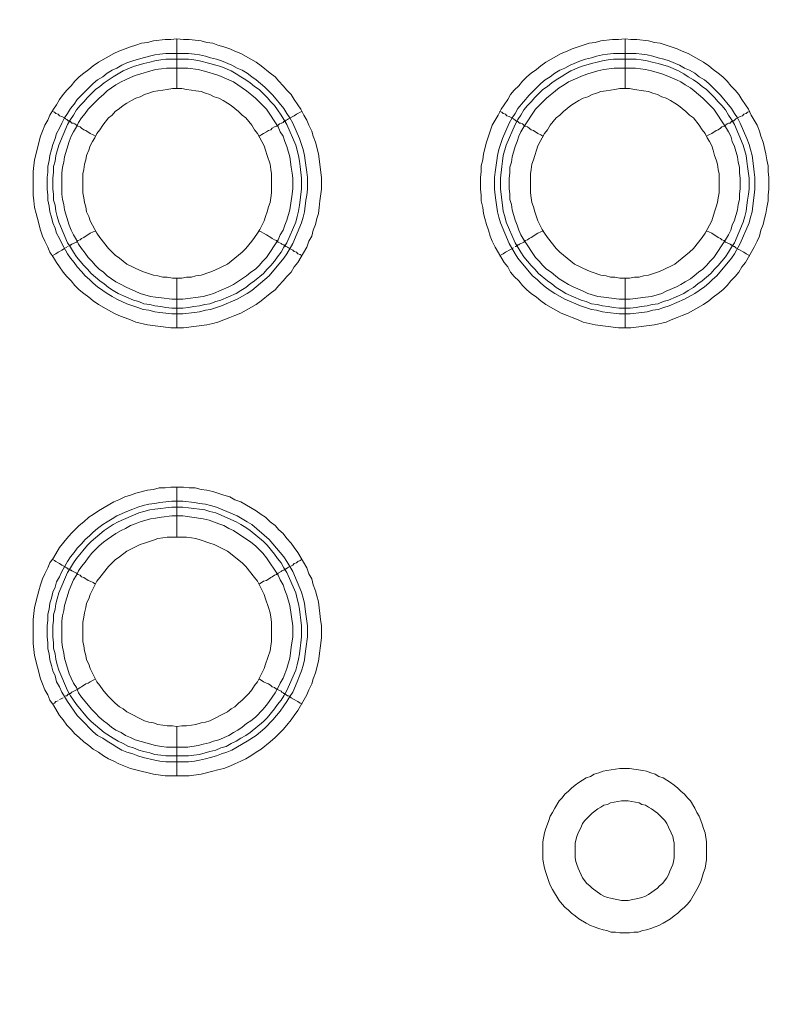
# Model space of a CAD drawing. Units: millimetres. Extents: x 902 to 5737, y 8259 to 13587.
# Drawn here: x 4914 to 4991, y 11685 to 11784 of the extents above; entities that cross this region are included whole.
import ezdxf

# ---------------------------------------------------------------- set-up
doc = ezdxf.new("R2010")
doc.units = ezdxf.units.MM
doc.header["$LTSCALE"] = 0.5
doc.layers.get('0').update_dxf_attribs({"lineweight": 0})

msp = doc.modelspace()

# ---------------------------------------------------------------- linework, layer by layer
at = {"color": 7}
for p, q in [((4929.662, 11777.197), (4929.662, 11782.208)), ((4974.696, 11777.197), (4974.696, 11782.208)), ((4928.557, 11780.734), (4930.842, 11780.734)), ((4973.517, 11780.734), (4975.802, 11780.734)), ((4929.662, 11758.181), (4929.662, 11753.169)), ((4974.696, 11758.181), (4974.696, 11753.169)), ((4929.662, 11732.163), (4929.662, 11737.175)), ((4929.662, 11713.147), (4929.662, 11708.209)), ((4928.557, 11710.199), (4930.842, 11710.199)), ((4975.138, 11708.946), (4974.18, 11708.946)), ((4974.991, 11695.679), (4974.327, 11695.679)), ((4975.138, 11692.436), (4974.18, 11692.436))]:
    msp.add_line(p, q, dxfattribs=at)
at = {"ltscale": 0.2, "extrusion": (9.00927e-32, -2.22045e-16, -1)}
msp.add_lwpolyline([(-4974.659, 12680.659, -1), (-4974.659, 11354.659)], format="xyb", dxfattribs=at)
at = {"ltscale": 0.2, "extrusion": (-9.00927e-32, -2.22045e-16, -1)}
msp.add_lwpolyline([(-4974.659, 12680.659, 1), (-4974.659, 11354.659)], format="xyb", dxfattribs=at)
at = {"color": 7, "flags": 128}
for points in [[(4930.326, 11753.169), (4929.073, 11753.169), (4926.714, 11753.464), (4925.535, 11753.758), (4925.019, 11753.979), (4923.84, 11754.422), (4923.324, 11754.643), (4921.776, 11755.527), (4921.26, 11755.896), (4920.818, 11756.264), (4920.302, 11756.633), (4919.86, 11757.001), (4919.417, 11757.444), (4919.049, 11757.886), (4918.607, 11758.328), (4918.238, 11758.77), (4917.869, 11759.286), (4917.575, 11759.728), (4917.28, 11760.244), (4916.911, 11760.76), (4916.69, 11761.276), (4916.395, 11761.866), (4916.174, 11762.382), (4915.953, 11762.971), (4915.658, 11764.151), (4915.511, 11764.667), (4915.364, 11765.256), (4915.29, 11765.92), (4915.216, 11766.509), (4915.216, 11768.868), (4915.364, 11770.047), (4915.953, 11772.406), (4916.174, 11772.922), (4916.395, 11773.511), (4916.69, 11774.027), (4916.911, 11774.543), (4917.28, 11775.133), (4917.575, 11775.575), (4917.869, 11776.091), (4918.238, 11776.607), (4918.607, 11777.049), (4919.049, 11777.491), (4919.417, 11777.934), (4919.86, 11778.376), (4920.302, 11778.744), (4920.818, 11779.113), (4921.26, 11779.481), (4921.776, 11779.85), (4923.324, 11780.734), (4923.84, 11780.955), (4925.019, 11781.398), (4925.535, 11781.545), (4926.124, 11781.766), (4926.714, 11781.84), (4927.304, 11781.987), (4928.483, 11782.135), (4929.073, 11782.135), (4929.662, 11782.208)], [(4929.662, 11782.208), (4930.326, 11782.135), (4930.915, 11782.135), (4932.095, 11781.987), (4932.684, 11781.84), (4933.274, 11781.766), (4933.79, 11781.545), (4934.379, 11781.398), (4934.969, 11781.177), (4935.485, 11780.955), (4936.075, 11780.734), (4937.622, 11779.85), (4938.138, 11779.481), (4939.023, 11778.744), (4939.539, 11778.376), (4939.907, 11777.934), (4940.349, 11777.491), (4940.718, 11777.049), (4941.16, 11776.607), (4941.455, 11776.091), (4941.824, 11775.575), (4942.118, 11775.133), (4942.413, 11774.543), (4942.708, 11774.027), (4942.929, 11773.511), (4943.224, 11772.922), (4943.371, 11772.406), (4943.593, 11771.816), (4943.887, 11770.637), (4944.182, 11768.278), (4944.182, 11767.099), (4944.035, 11765.92), (4943.961, 11765.256), (4943.887, 11764.667), (4943.74, 11764.151), (4943.593, 11763.561), (4943.371, 11762.971), (4943.224, 11762.382), (4942.929, 11761.866), (4942.708, 11761.276), (4941.824, 11759.728), (4941.455, 11759.286), (4941.16, 11758.77), (4940.718, 11758.328), (4940.349, 11757.886), (4939.907, 11757.444), (4939.539, 11757.001), (4939.023, 11756.633), (4938.138, 11755.896), (4937.622, 11755.527), (4936.075, 11754.643), (4935.485, 11754.422), (4934.969, 11754.201), (4933.79, 11753.758), (4933.274, 11753.611), (4932.684, 11753.464), (4930.326, 11753.169)], [(4975.286, 11753.169), (4974.033, 11753.169), (4971.674, 11753.464), (4970.495, 11753.758), (4969.979, 11753.979), (4969.389, 11754.201), (4968.873, 11754.422), (4968.284, 11754.643), (4966.736, 11755.527), (4966.22, 11755.896), (4965.778, 11756.264), (4965.262, 11756.633), (4964.82, 11757.001), (4964.377, 11757.444), (4964.009, 11757.886), (4963.567, 11758.328), (4963.198, 11758.77), (4962.903, 11759.286), (4962.535, 11759.728), (4961.65, 11761.276), (4961.355, 11761.866), (4961.134, 11762.382), (4960.987, 11762.971), (4960.766, 11763.561), (4960.618, 11764.151), (4960.471, 11764.667), (4960.397, 11765.256), (4960.25, 11765.92), (4960.25, 11766.509), (4960.176, 11767.099), (4960.176, 11768.278), (4960.25, 11768.868), (4960.25, 11769.458), (4960.397, 11770.047), (4960.471, 11770.637), (4960.766, 11771.816), (4960.987, 11772.406), (4961.134, 11772.922), (4961.355, 11773.511), (4961.945, 11774.543), (4962.24, 11775.133), (4962.535, 11775.575), (4962.903, 11776.091), (4963.198, 11776.607), (4963.567, 11777.049), (4964.009, 11777.491), (4964.377, 11777.934), (4964.82, 11778.376), (4965.262, 11778.744), (4965.778, 11779.113), (4966.22, 11779.481), (4966.736, 11779.85), (4968.284, 11780.734), (4968.873, 11780.955), (4969.389, 11781.177), (4969.979, 11781.398), (4970.495, 11781.545), (4971.084, 11781.766), (4971.674, 11781.84), (4972.264, 11781.987), (4973.443, 11782.135), (4974.033, 11782.135), (4974.696, 11782.208)], [(4974.696, 11782.208), (4975.286, 11782.135), (4975.875, 11782.135), (4977.055, 11781.987), (4977.644, 11781.84), (4978.234, 11781.766), (4978.823, 11781.545), (4979.339, 11781.398), (4979.929, 11781.177), (4980.445, 11780.955), (4981.035, 11780.734), (4982.582, 11779.85), (4983.098, 11779.481), (4983.541, 11779.113), (4984.056, 11778.744), (4984.499, 11778.376), (4984.941, 11777.934), (4985.309, 11777.491), (4985.752, 11777.049), (4986.12, 11776.607), (4986.415, 11776.091), (4986.784, 11775.575), (4987.078, 11775.133), (4987.373, 11774.543), (4987.963, 11773.511), (4988.184, 11772.922), (4988.331, 11772.406), (4988.552, 11771.816), (4988.847, 11770.637), (4988.921, 11770.047), (4989.068, 11769.458), (4989.068, 11768.868), (4989.142, 11768.278), (4989.142, 11767.099), (4989.068, 11766.509), (4989.068, 11765.92), (4988.921, 11765.256), (4988.847, 11764.667), (4988.7, 11764.151), (4988.552, 11763.561), (4988.331, 11762.971), (4988.184, 11762.382), (4987.963, 11761.866), (4987.668, 11761.276), (4986.784, 11759.728), (4986.415, 11759.286), (4986.12, 11758.77), (4985.752, 11758.328), (4985.309, 11757.886), (4984.941, 11757.444), (4984.499, 11757.001), (4984.056, 11756.633), (4983.541, 11756.264), (4983.098, 11755.896), (4982.582, 11755.527), (4981.035, 11754.643), (4980.445, 11754.422), (4979.929, 11754.201), (4979.339, 11753.979), (4978.823, 11753.758), (4977.644, 11753.464), (4975.286, 11753.169)], [(4930.842, 11780.734), (4931.431, 11780.661), (4931.947, 11780.587), (4932.537, 11780.44), (4933.053, 11780.292), (4933.642, 11780.145), (4934.158, 11779.997), (4935.19, 11779.555), (4935.706, 11779.26), (4936.222, 11779.039), (4936.738, 11778.744), (4937.18, 11778.376), (4937.622, 11778.081), (4938.507, 11777.344), (4938.949, 11776.902), (4939.318, 11776.533), (4940.423, 11775.207), (4940.718, 11774.691), (4941.013, 11774.248), (4941.308, 11773.732), (4941.971, 11772.185), (4942.192, 11771.595), (4942.34, 11771.079), (4942.487, 11770.489), (4942.561, 11769.973), (4942.708, 11768.794), (4942.782, 11768.278), (4942.782, 11767.099), (4942.708, 11766.509), (4942.634, 11765.993), (4942.487, 11764.814), (4942.34, 11764.298), (4942.192, 11763.709), (4941.308, 11761.645), (4940.718, 11760.613), (4940.423, 11760.171), (4938.949, 11758.402), (4937.18, 11756.928), (4936.738, 11756.633), (4935.706, 11756.043), (4934.158, 11755.38), (4933.642, 11755.232), (4933.053, 11755.011), (4932.537, 11754.938), (4931.947, 11754.79), (4931.431, 11754.717), (4930.252, 11754.569), (4929.146, 11754.569), (4927.967, 11754.717), (4927.451, 11754.79), (4926.861, 11754.938), (4926.272, 11755.011), (4925.756, 11755.232), (4925.24, 11755.38), (4924.65, 11755.601), (4923.618, 11756.043), (4923.176, 11756.338), (4922.66, 11756.633), (4922.218, 11756.928), (4921.702, 11757.296), (4921.26, 11757.665), (4920.891, 11758.033), (4920.449, 11758.402), (4920.081, 11758.844), (4919.638, 11759.286), (4919.344, 11759.728), (4918.975, 11760.171), (4918.68, 11760.613), (4918.091, 11761.645), (4917.869, 11762.161), (4917.575, 11762.677), (4917.427, 11763.193), (4917.206, 11763.709), (4917.059, 11764.298), (4916.911, 11764.814), (4916.838, 11765.404), (4916.69, 11765.993), (4916.69, 11766.509), (4916.617, 11767.099), (4916.617, 11768.278), (4916.69, 11768.794), (4916.69, 11769.384), (4916.838, 11769.973), (4916.911, 11770.489), (4917.059, 11771.079), (4917.206, 11771.595), (4917.427, 11772.185), (4917.575, 11772.701), (4917.869, 11773.216), (4918.091, 11773.732), (4918.385, 11774.248), (4918.68, 11774.691), (4918.975, 11775.207), (4919.344, 11775.649), (4919.638, 11776.091), (4920.891, 11777.344), (4921.26, 11777.712), (4921.702, 11778.081), (4922.218, 11778.376), (4922.66, 11778.744), (4923.176, 11779.039), (4923.618, 11779.26), (4924.134, 11779.555), (4924.65, 11779.776), (4925.24, 11779.997), (4926.272, 11780.292), (4927.451, 11780.587), (4927.967, 11780.661), (4928.557, 11780.734)], [(4975.802, 11780.734), (4976.391, 11780.661), (4976.907, 11780.587), (4977.497, 11780.44), (4978.013, 11780.292), (4978.602, 11780.145), (4979.118, 11779.997), (4980.15, 11779.555), (4980.666, 11779.26), (4981.182, 11779.039), (4981.698, 11778.744), (4982.14, 11778.376), (4982.656, 11778.081), (4983.098, 11777.712), (4983.909, 11776.902), (4984.278, 11776.533), (4985.383, 11775.207), (4985.678, 11774.691), (4985.973, 11774.248), (4986.268, 11773.732), (4986.931, 11772.185), (4987.152, 11771.595), (4987.3, 11771.079), (4987.447, 11770.489), (4987.521, 11769.973), (4987.668, 11768.794), (4987.742, 11768.278), (4987.742, 11767.099), (4987.668, 11766.509), (4987.594, 11765.993), (4987.447, 11764.814), (4987.3, 11764.298), (4987.152, 11763.709), (4986.268, 11761.645), (4985.678, 11760.613), (4985.383, 11760.171), (4983.909, 11758.402), (4983.467, 11758.033), (4983.098, 11757.665), (4982.656, 11757.296), (4982.14, 11756.928), (4981.698, 11756.633), (4980.666, 11756.043), (4979.118, 11755.38), (4978.602, 11755.232), (4978.013, 11755.011), (4977.497, 11754.938), (4976.907, 11754.79), (4976.391, 11754.717), (4975.212, 11754.569), (4974.106, 11754.569), (4972.927, 11754.717), (4972.411, 11754.79), (4971.821, 11754.938), (4971.306, 11755.011), (4970.716, 11755.232), (4970.2, 11755.38), (4968.652, 11756.043), (4967.62, 11756.633), (4967.178, 11756.928), (4966.662, 11757.296), (4966.22, 11757.665), (4965.851, 11758.033), (4965.409, 11758.402), (4963.935, 11760.171), (4963.64, 11760.613), (4963.051, 11761.645), (4962.166, 11763.709), (4962.019, 11764.298), (4961.871, 11764.814), (4961.724, 11765.993), (4961.65, 11766.509), (4961.577, 11767.099), (4961.577, 11768.278), (4961.65, 11768.794), (4961.798, 11769.973), (4961.871, 11770.489), (4962.019, 11771.079), (4962.166, 11771.595), (4962.387, 11772.185), (4963.051, 11773.732), (4963.345, 11774.248), (4963.64, 11774.691), (4963.935, 11775.207), (4965.041, 11776.533), (4965.851, 11777.344), (4966.22, 11777.712), (4966.662, 11778.081), (4967.178, 11778.376), (4967.62, 11778.744), (4968.136, 11779.039), (4968.652, 11779.26), (4969.168, 11779.555), (4970.2, 11779.997), (4970.716, 11780.145), (4971.306, 11780.292), (4971.821, 11780.44), (4972.411, 11780.587), (4972.927, 11780.661), (4973.517, 11780.734)], [(4930.842, 11780.145), (4928.557, 11780.145), (4928.041, 11780.071), (4927.451, 11779.997), (4926.935, 11779.85), (4926.346, 11779.703), (4925.314, 11779.408), (4924.282, 11778.965), (4923.25, 11778.376), (4922.365, 11777.786), (4921.923, 11777.418), (4921.481, 11777.123), (4920.67, 11776.312), (4920.302, 11775.87), (4919.933, 11775.501), (4919.565, 11775.059), (4919.27, 11774.543), (4918.975, 11774.101), (4918.68, 11773.585), (4917.796, 11771.521), (4917.501, 11770.489), (4917.427, 11769.9), (4917.28, 11769.384), (4917.28, 11768.794), (4917.206, 11768.205), (4917.206, 11767.099), (4917.28, 11766.583), (4917.28, 11765.993), (4917.427, 11765.477), (4917.501, 11764.888), (4917.648, 11764.372), (4917.796, 11763.782), (4918.68, 11761.719), (4918.975, 11761.276), (4919.27, 11760.76), (4919.565, 11760.318), (4920.302, 11759.434), (4920.67, 11759.065), (4921.039, 11758.623), (4921.923, 11757.886), (4922.365, 11757.591), (4922.808, 11757.223), (4923.25, 11756.928), (4923.766, 11756.633), (4925.314, 11755.97), (4925.83, 11755.822), (4926.346, 11755.601), (4926.935, 11755.527), (4927.451, 11755.38), (4928.041, 11755.306), (4928.557, 11755.232), (4929.146, 11755.159), (4930.252, 11755.159)], [(4930.842, 11780.145), (4931.357, 11780.071), (4931.947, 11779.997), (4932.979, 11779.703), (4933.569, 11779.555), (4934.085, 11779.408), (4935.116, 11778.965), (4935.632, 11778.671), (4936.075, 11778.376), (4936.591, 11778.081), (4937.033, 11777.786), (4937.475, 11777.418), (4937.917, 11777.123), (4938.359, 11776.681), (4938.728, 11776.312), (4939.097, 11775.87), (4939.465, 11775.501), (4939.76, 11775.059), (4940.128, 11774.543), (4940.423, 11774.101), (4940.718, 11773.585), (4941.602, 11771.521), (4941.897, 11770.489), (4941.971, 11769.9), (4942.045, 11769.384), (4942.192, 11768.205), (4942.192, 11767.099), (4942.118, 11766.583), (4942.045, 11765.993), (4941.971, 11765.477), (4941.897, 11764.888), (4941.75, 11764.372), (4941.602, 11763.782), (4940.718, 11761.719), (4940.423, 11761.276), (4940.128, 11760.76), (4939.76, 11760.318), (4939.465, 11759.876), (4939.097, 11759.434), (4938.728, 11759.065), (4938.359, 11758.623), (4937.475, 11757.886), (4937.033, 11757.591), (4936.591, 11757.223), (4936.075, 11756.928), (4935.632, 11756.633), (4934.085, 11755.97), (4933.569, 11755.822), (4932.979, 11755.601), (4932.463, 11755.527), (4931.947, 11755.38), (4931.357, 11755.306), (4930.842, 11755.232), (4930.252, 11755.159)], [(4975.802, 11780.145), (4973.517, 11780.145), (4973.001, 11780.071), (4972.411, 11779.997), (4971.895, 11779.85), (4971.306, 11779.703), (4970.274, 11779.408), (4969.242, 11778.965), (4968.726, 11778.671), (4968.284, 11778.376), (4967.768, 11778.081), (4967.325, 11777.786), (4966.883, 11777.418), (4966.441, 11777.123), (4965.63, 11776.312), (4965.262, 11775.87), (4964.893, 11775.501), (4964.525, 11775.059), (4964.23, 11774.543), (4963.935, 11774.101), (4963.64, 11773.585), (4962.756, 11771.521), (4962.461, 11770.489), (4962.387, 11769.9), (4962.314, 11769.384), (4962.166, 11768.205), (4962.166, 11767.099), (4962.24, 11766.583), (4962.314, 11765.993), (4962.387, 11765.477), (4962.461, 11764.888), (4962.608, 11764.372), (4962.756, 11763.782), (4963.64, 11761.719), (4963.935, 11761.276), (4964.23, 11760.76), (4964.525, 11760.318), (4965.262, 11759.434), (4965.63, 11759.065), (4965.999, 11758.623), (4966.883, 11757.886), (4967.325, 11757.591), (4967.768, 11757.223), (4968.284, 11756.928), (4968.726, 11756.633), (4970.274, 11755.97), (4970.79, 11755.822), (4971.306, 11755.601), (4971.895, 11755.527), (4972.411, 11755.38), (4973.001, 11755.306), (4973.517, 11755.232), (4974.106, 11755.159), (4975.212, 11755.159)], [(4975.802, 11780.145), (4976.317, 11780.071), (4976.907, 11779.997), (4977.423, 11779.85), (4978.013, 11779.703), (4979.045, 11779.408), (4980.076, 11778.965), (4980.592, 11778.671), (4981.035, 11778.376), (4981.551, 11778.081), (4981.993, 11777.786), (4982.435, 11777.418), (4982.877, 11777.123), (4983.319, 11776.681), (4983.688, 11776.312), (4984.056, 11775.87), (4984.425, 11775.501), (4984.794, 11775.059), (4985.088, 11774.543), (4985.383, 11774.101), (4985.678, 11773.585), (4986.562, 11771.521), (4986.857, 11770.489), (4986.931, 11769.9), (4987.005, 11769.384), (4987.152, 11768.205), (4987.152, 11767.099), (4987.078, 11766.583), (4987.005, 11765.993), (4986.931, 11765.477), (4986.857, 11764.888), (4986.71, 11764.372), (4986.562, 11763.782), (4985.678, 11761.719), (4985.383, 11761.276), (4985.088, 11760.76), (4984.794, 11760.318), (4984.056, 11759.434), (4983.688, 11759.065), (4983.319, 11758.623), (4982.435, 11757.886), (4981.993, 11757.591), (4981.551, 11757.223), (4981.035, 11756.928), (4980.592, 11756.633), (4979.045, 11755.97), (4978.529, 11755.822), (4978.013, 11755.601), (4977.423, 11755.527), (4976.907, 11755.38), (4976.317, 11755.306), (4975.802, 11755.232), (4975.212, 11755.159)], [(4930.768, 11779.26), (4928.63, 11779.26), (4928.114, 11779.187), (4927.525, 11779.113), (4925.461, 11778.523), (4925.019, 11778.302), (4924.503, 11778.081), (4924.061, 11777.86), (4923.545, 11777.565), (4922.66, 11776.975), (4922.292, 11776.607), (4921.85, 11776.238), (4920.744, 11775.133), (4920.449, 11774.691), (4920.081, 11774.248), (4919.786, 11773.806), (4919.565, 11773.364), (4919.27, 11772.848), (4919.049, 11772.406), (4918.828, 11771.89), (4918.385, 11770.342), (4918.312, 11769.826), (4918.164, 11769.31), (4918.091, 11768.72), (4918.091, 11766.583), (4918.164, 11766.067), (4918.312, 11765.551), (4918.385, 11765.035), (4918.828, 11763.487), (4919.049, 11762.971), (4919.27, 11762.529), (4919.565, 11762.013), (4919.786, 11761.571), (4920.081, 11761.129), (4920.449, 11760.687), (4920.744, 11760.244), (4921.113, 11759.876), (4921.481, 11759.434), (4921.85, 11759.065), (4922.292, 11758.77), (4922.66, 11758.402), (4923.545, 11757.812), (4924.061, 11757.517), (4924.503, 11757.296), (4925.019, 11757.075), (4925.461, 11756.854), (4925.977, 11756.633), (4927.009, 11756.338), (4927.525, 11756.264), (4928.114, 11756.191), (4929.146, 11756.043), (4930.252, 11756.043), (4932.316, 11756.338), (4932.905, 11756.485), (4933.348, 11756.633), (4934.895, 11757.296), (4935.338, 11757.517), (4936.664, 11758.402), (4937.106, 11758.77), (4937.549, 11759.065), (4937.917, 11759.434), (4938.286, 11759.876), (4938.654, 11760.244), (4939.834, 11762.013), (4940.055, 11762.529), (4940.349, 11762.971), (4940.497, 11763.487), (4940.718, 11764.003), (4941.013, 11765.035), (4941.234, 11766.583), (4941.308, 11767.173), (4941.308, 11768.205), (4941.234, 11768.72), (4941.16, 11769.31), (4941.013, 11770.342), (4940.718, 11771.374), (4940.497, 11771.89), (4940.349, 11772.406), (4940.055, 11772.848), (4939.834, 11773.364), (4938.654, 11775.133), (4937.917, 11775.87), (4937.549, 11776.238), (4936.664, 11776.975), (4935.338, 11777.86), (4934.895, 11778.081), (4933.863, 11778.523), (4933.348, 11778.671), (4932.905, 11778.818), (4932.316, 11778.965), (4931.8, 11779.113), (4930.768, 11779.26)], [(4975.728, 11779.26), (4973.59, 11779.26), (4972.559, 11779.113), (4971.969, 11778.965), (4970.937, 11778.671), (4970.495, 11778.523), (4969.463, 11778.081), (4969.021, 11777.86), (4968.578, 11777.565), (4968.063, 11777.27), (4967.694, 11776.975), (4966.81, 11776.238), (4965.704, 11775.133), (4964.525, 11773.364), (4964.23, 11772.848), (4964.009, 11772.406), (4963.861, 11771.89), (4963.64, 11771.374), (4963.345, 11770.342), (4963.272, 11769.826), (4963.124, 11769.31), (4963.124, 11768.72), (4963.051, 11768.205), (4963.051, 11767.173), (4963.124, 11766.583), (4963.124, 11766.067), (4963.272, 11765.551), (4963.345, 11765.035), (4963.64, 11764.003), (4963.861, 11763.487), (4964.009, 11762.971), (4964.23, 11762.529), (4964.525, 11762.013), (4965.704, 11760.244), (4966.073, 11759.876), (4966.441, 11759.434), (4966.81, 11759.065), (4967.252, 11758.77), (4967.694, 11758.402), (4968.063, 11758.107), (4968.578, 11757.812), (4969.021, 11757.517), (4969.463, 11757.296), (4970.495, 11756.854), (4970.937, 11756.633), (4971.969, 11756.338), (4972.559, 11756.264), (4974.106, 11756.043), (4975.212, 11756.043), (4976.76, 11756.264), (4977.349, 11756.338), (4978.381, 11756.633), (4978.823, 11756.854), (4979.855, 11757.296), (4980.298, 11757.517), (4980.74, 11757.812), (4981.256, 11758.107), (4981.624, 11758.402), (4982.066, 11758.77), (4982.509, 11759.065), (4982.877, 11759.434), (4983.246, 11759.876), (4983.614, 11760.244), (4984.794, 11762.013), (4985.088, 11762.529), (4985.309, 11762.971), (4985.457, 11763.487), (4985.678, 11764.003), (4985.973, 11765.035), (4986.047, 11765.551), (4986.194, 11766.067), (4986.194, 11766.583), (4986.268, 11767.173), (4986.268, 11768.205), (4986.194, 11768.72), (4986.194, 11769.31), (4986.047, 11769.826), (4985.973, 11770.342), (4985.678, 11771.374), (4985.457, 11771.89), (4985.309, 11772.406), (4985.088, 11772.848), (4984.794, 11773.364), (4983.614, 11775.133), (4982.877, 11775.87), (4982.509, 11776.238), (4981.624, 11776.975), (4981.256, 11777.27), (4980.74, 11777.565), (4980.298, 11777.86), (4979.855, 11778.081), (4978.823, 11778.523), (4978.381, 11778.671), (4977.349, 11778.965), (4976.76, 11779.113), (4975.728, 11779.26)], [(4930.178, 11777.197), (4929.22, 11777.197), (4928.704, 11777.123), (4928.262, 11777.049), (4927.746, 11776.975), (4927.304, 11776.902), (4926.861, 11776.754), (4926.419, 11776.607), (4925.977, 11776.386), (4925.535, 11776.238), (4925.093, 11776.017), (4924.65, 11775.722), (4924.282, 11775.501), (4923.913, 11775.207), (4923.471, 11774.912), (4923.176, 11774.543), (4922.808, 11774.248), (4922.218, 11773.511), (4921.923, 11773.069), (4921.628, 11772.701), (4921.407, 11772.258), (4921.186, 11771.89), (4920.965, 11771.448), (4920.818, 11771.005), (4920.597, 11770.489), (4920.523, 11770.047), (4920.375, 11769.605), (4920.302, 11769.089), (4920.228, 11768.647), (4920.228, 11766.73), (4920.302, 11766.215), (4920.375, 11765.772), (4920.523, 11765.33), (4920.597, 11764.814), (4920.818, 11764.372), (4920.965, 11763.93), (4921.407, 11763.045), (4921.628, 11762.677), (4921.923, 11762.234), (4922.808, 11761.129), (4923.176, 11760.76), (4923.471, 11760.466), (4923.913, 11760.171), (4924.65, 11759.581), (4925.977, 11758.918), (4926.419, 11758.77), (4927.304, 11758.475), (4927.746, 11758.402), (4928.262, 11758.254), (4928.704, 11758.254), (4929.22, 11758.181), (4930.178, 11758.181)], [(4930.178, 11758.181), (4930.62, 11758.254), (4931.136, 11758.254), (4931.579, 11758.402), (4932.095, 11758.475), (4932.979, 11758.77), (4933.421, 11758.918), (4934.748, 11759.581), (4936.222, 11760.76), (4936.591, 11761.129), (4936.885, 11761.497), (4937.18, 11761.866), (4937.475, 11762.234), (4937.77, 11762.677), (4937.991, 11763.045), (4938.433, 11763.93), (4938.581, 11764.372), (4938.728, 11764.814), (4938.875, 11765.33), (4939.023, 11765.772), (4939.097, 11766.215), (4939.17, 11766.73), (4939.17, 11768.647), (4939.097, 11769.089), (4939.023, 11769.605), (4938.728, 11770.489), (4938.581, 11771.005), (4938.433, 11771.448), (4938.212, 11771.89), (4937.991, 11772.258), (4937.77, 11772.701), (4937.475, 11773.069), (4937.18, 11773.511), (4936.591, 11774.248), (4936.222, 11774.543), (4935.853, 11774.912), (4935.116, 11775.501), (4934.748, 11775.722), (4934.306, 11776.017), (4933.863, 11776.238), (4933.421, 11776.386), (4932.979, 11776.607), (4932.537, 11776.754), (4932.095, 11776.902), (4931.579, 11776.975), (4931.136, 11777.049), (4930.62, 11777.123), (4930.178, 11777.197)], [(4975.138, 11777.197), (4974.18, 11777.197), (4973.664, 11777.123), (4972.78, 11776.975), (4972.264, 11776.902), (4971.821, 11776.754), (4971.379, 11776.607), (4970.937, 11776.386), (4970.495, 11776.238), (4970.053, 11776.017), (4969.61, 11775.722), (4969.242, 11775.501), (4968.505, 11774.912), (4968.136, 11774.543), (4967.768, 11774.248), (4967.178, 11773.511), (4966.883, 11773.069), (4966.588, 11772.701), (4966.367, 11772.258), (4966.146, 11771.89), (4965.925, 11771.448), (4965.778, 11771.005), (4965.63, 11770.489), (4965.483, 11770.047), (4965.335, 11769.605), (4965.262, 11769.089), (4965.188, 11768.647), (4965.188, 11766.73), (4965.262, 11766.215), (4965.335, 11765.772), (4965.483, 11765.33), (4965.63, 11764.814), (4965.925, 11763.93), (4966.367, 11763.045), (4966.588, 11762.677), (4966.883, 11762.234), (4967.768, 11761.129), (4968.136, 11760.76), (4969.61, 11759.581), (4970.937, 11758.918), (4971.379, 11758.77), (4972.264, 11758.475), (4972.78, 11758.402), (4973.222, 11758.254), (4973.664, 11758.254), (4974.18, 11758.181), (4975.138, 11758.181)], [(4975.138, 11758.181), (4975.654, 11758.254), (4976.096, 11758.254), (4976.539, 11758.402), (4977.055, 11758.475), (4977.939, 11758.77), (4978.381, 11758.918), (4979.708, 11759.581), (4981.182, 11760.76), (4981.551, 11761.129), (4982.435, 11762.234), (4982.73, 11762.677), (4982.951, 11763.045), (4983.393, 11763.93), (4983.688, 11764.814), (4983.835, 11765.33), (4983.983, 11765.772), (4984.056, 11766.215), (4984.13, 11766.73), (4984.13, 11768.647), (4984.056, 11769.089), (4983.983, 11769.605), (4983.835, 11770.047), (4983.688, 11770.489), (4983.541, 11771.005), (4983.393, 11771.448), (4983.172, 11771.89), (4982.951, 11772.258), (4982.73, 11772.701), (4982.435, 11773.069), (4982.14, 11773.511), (4981.551, 11774.248), (4981.182, 11774.543), (4980.813, 11774.912), (4980.076, 11775.501), (4979.708, 11775.722), (4979.266, 11776.017), (4978.823, 11776.238), (4978.381, 11776.386), (4977.939, 11776.607), (4977.497, 11776.754), (4977.055, 11776.902), (4976.539, 11776.975), (4975.654, 11777.123), (4975.138, 11777.197)], [(4917.132, 11774.912), (4917.354, 11774.838), (4917.501, 11774.691), (4917.722, 11774.617), (4917.869, 11774.469), (4918.091, 11774.396), (4918.385, 11774.248), (4918.459, 11774.175), (4918.607, 11774.101), (4918.68, 11774.027), (4918.754, 11773.954), (4918.901, 11773.954), (4918.901, 11773.88), (4918.975, 11773.88), (4919.049, 11773.806), (4919.122, 11773.732), (4919.27, 11773.732), (4919.417, 11773.659), (4919.565, 11773.511), (4919.712, 11773.438), (4919.933, 11773.364), (4920.081, 11773.216), (4920.302, 11773.069), (4920.523, 11772.995), (4920.965, 11772.701), (4921.26, 11772.553), (4921.481, 11772.406)], [(4942.266, 11774.912), (4942.045, 11774.838), (4941.824, 11774.691), (4941.676, 11774.617), (4941.455, 11774.469), (4940.865, 11774.175), (4940.792, 11774.101), (4940.644, 11774.027), (4940.571, 11773.954), (4940.497, 11773.954), (4940.497, 11773.88), (4940.423, 11773.88), (4940.349, 11773.806), (4940.202, 11773.732), (4940.128, 11773.732), (4939.981, 11773.659), (4939.834, 11773.511), (4939.686, 11773.438), (4939.465, 11773.364), (4939.244, 11773.216), (4939.097, 11773.069), (4938.875, 11772.995), (4938.654, 11772.848), (4938.359, 11772.701), (4937.917, 11772.406)], [(4962.092, 11774.912), (4962.314, 11774.838), (4962.461, 11774.691), (4962.682, 11774.617), (4962.829, 11774.469), (4963.051, 11774.396), (4963.493, 11774.175), (4963.64, 11774.027), (4963.714, 11773.954), (4963.861, 11773.954), (4963.861, 11773.88), (4963.935, 11773.88), (4964.009, 11773.806), (4964.082, 11773.732), (4964.23, 11773.732), (4964.377, 11773.659), (4964.525, 11773.511), (4964.672, 11773.438), (4964.893, 11773.364), (4965.041, 11773.216), (4965.262, 11773.069), (4965.483, 11772.995), (4965.925, 11772.701), (4966.22, 11772.553), (4966.441, 11772.406)], [(4987.226, 11774.912), (4987.005, 11774.838), (4986.857, 11774.691), (4986.636, 11774.617), (4986.489, 11774.469), (4986.268, 11774.396), (4985.825, 11774.175), (4985.678, 11774.027), (4985.604, 11773.954), (4985.457, 11773.954), (4985.457, 11773.88), (4985.383, 11773.88), (4985.236, 11773.732), (4985.088, 11773.732), (4984.941, 11773.659), (4984.794, 11773.511), (4984.646, 11773.438), (4984.425, 11773.364), (4984.278, 11773.216), (4984.056, 11773.069), (4983.835, 11772.995), (4983.393, 11772.701), (4983.098, 11772.553), (4982.877, 11772.406)], [(4918.828, 11761.424), (4918.901, 11761.424), (4918.975, 11761.497), (4919.049, 11761.497), (4919.122, 11761.571), (4919.565, 11761.792), (4919.712, 11761.94), (4919.933, 11762.013), (4920.081, 11762.161), (4920.302, 11762.234), (4920.965, 11762.677), (4921.26, 11762.824), (4921.481, 11762.898)], [(4942.266, 11760.392), (4942.045, 11760.539), (4941.824, 11760.613), (4941.676, 11760.76), (4941.455, 11760.834), (4941.308, 11760.981), (4940.865, 11761.203), (4940.792, 11761.276), (4940.644, 11761.35), (4940.571, 11761.35), (4940.571, 11761.424), (4940.497, 11761.424), (4940.423, 11761.497), (4940.349, 11761.497), (4940.202, 11761.571), (4940.128, 11761.645), (4939.834, 11761.792), (4939.686, 11761.94), (4939.465, 11762.013), (4939.244, 11762.161), (4939.097, 11762.234), (4938.654, 11762.529), (4938.359, 11762.677), (4938.138, 11762.824), (4937.917, 11762.898)], [(4963.64, 11761.35), (4963.714, 11761.35), (4963.788, 11761.424), (4963.861, 11761.424), (4963.935, 11761.497), (4964.009, 11761.497), (4964.082, 11761.571), (4964.525, 11761.792), (4964.672, 11761.94), (4964.893, 11762.013), (4965.041, 11762.161), (4965.262, 11762.234), (4965.925, 11762.677), (4966.22, 11762.824), (4966.441, 11762.898)], [(4987.226, 11760.392), (4987.005, 11760.539), (4986.857, 11760.613), (4986.636, 11760.76), (4986.489, 11760.834), (4986.268, 11760.981), (4985.825, 11761.203), (4985.752, 11761.276), (4985.678, 11761.35), (4985.604, 11761.35), (4985.531, 11761.424), (4985.457, 11761.424), (4985.383, 11761.497), (4985.309, 11761.497), (4985.236, 11761.571), (4984.794, 11761.792), (4984.646, 11761.94), (4984.425, 11762.013), (4984.278, 11762.161), (4984.056, 11762.234), (4983.393, 11762.677), (4983.098, 11762.824), (4982.877, 11762.898)], [(4917.132, 11760.392), (4917.354, 11760.539), (4917.501, 11760.613), (4917.722, 11760.76), (4917.869, 11760.834), (4918.091, 11760.981), (4918.385, 11761.129)], [(4918.459, 11761.203), (4918.607, 11761.276)], [(4918.68, 11761.35), (4918.754, 11761.35)], [(4962.092, 11760.392), (4962.314, 11760.539), (4962.461, 11760.613), (4962.682, 11760.76), (4962.829, 11760.834), (4963.051, 11760.981), (4963.493, 11761.203)], [(4930.915, 11708.209), (4928.483, 11708.209), (4927.304, 11708.356), (4925.535, 11708.798), (4925.019, 11708.946), (4923.84, 11709.388), (4923.324, 11709.683), (4922.808, 11709.904), (4922.292, 11710.199), (4921.776, 11710.567), (4921.26, 11710.862), (4920.818, 11711.231), (4920.302, 11711.599), (4919.86, 11712.041), (4919.417, 11712.41), (4919.049, 11712.852), (4918.607, 11713.294), (4918.238, 11713.81), (4917.869, 11714.253), (4917.28, 11715.284), (4916.911, 11715.8), (4916.69, 11716.316), (4916.395, 11716.832), (4916.174, 11717.422), (4915.953, 11717.938), (4915.364, 11720.296), (4915.216, 11721.476), (4915.216, 11723.908), (4915.364, 11725.087), (4915.658, 11726.266), (4915.806, 11726.782), (4915.953, 11727.372), (4916.174, 11727.962), (4916.395, 11728.478), (4916.69, 11729.067), (4916.911, 11729.583), (4917.28, 11730.099), (4917.869, 11731.131), (4918.607, 11732.015), (4919.049, 11732.531), (4919.86, 11733.342), (4920.302, 11733.711), (4920.818, 11734.153), (4921.26, 11734.448), (4921.776, 11734.816), (4923.324, 11735.701), (4923.84, 11735.922), (4924.429, 11736.217), (4925.019, 11736.364), (4925.535, 11736.585), (4926.714, 11736.88), (4927.304, 11736.954), (4927.893, 11737.101), (4928.483, 11737.101), (4929.073, 11737.175), (4930.326, 11737.175)], [(4930.326, 11737.175), (4930.915, 11737.101), (4931.505, 11737.101), (4932.095, 11736.954), (4932.684, 11736.88), (4933.274, 11736.733), (4933.79, 11736.585), (4934.379, 11736.364), (4934.969, 11736.217), (4935.485, 11735.922), (4936.075, 11735.701), (4937.622, 11734.816), (4938.138, 11734.448), (4938.581, 11734.153), (4939.023, 11733.711), (4939.539, 11733.342), (4939.907, 11732.9), (4940.349, 11732.531), (4940.718, 11732.015), (4941.16, 11731.573), (4941.455, 11731.131), (4941.824, 11730.615), (4942.708, 11729.067), (4942.929, 11728.478), (4943.224, 11727.962), (4943.371, 11727.372), (4943.593, 11726.782), (4943.74, 11726.266), (4943.887, 11725.677), (4944.108, 11723.908), (4944.182, 11723.245), (4944.182, 11722.065), (4943.887, 11719.707), (4943.593, 11718.527), (4943.371, 11717.938), (4943.224, 11717.422), (4942.929, 11716.832), (4942.708, 11716.316), (4941.824, 11714.768), (4941.455, 11714.253), (4941.16, 11713.81), (4940.718, 11713.294), (4940.349, 11712.852), (4939.539, 11712.041), (4939.023, 11711.599), (4938.138, 11710.862), (4937.622, 11710.567), (4937.106, 11710.199), (4936.591, 11709.904), (4936.075, 11709.683), (4935.485, 11709.388), (4934.969, 11709.167), (4934.379, 11708.946), (4933.79, 11708.798), (4933.274, 11708.651), (4932.095, 11708.356), (4930.915, 11708.209)], [(4930.252, 11735.774), (4931.431, 11735.627), (4931.947, 11735.553), (4932.537, 11735.48), (4933.053, 11735.332), (4933.642, 11735.185), (4935.706, 11734.3), (4936.738, 11733.711), (4937.18, 11733.416), (4938.949, 11731.942), (4940.423, 11730.173), (4940.718, 11729.731), (4941.308, 11728.699), (4942.192, 11726.635), (4942.34, 11726.045), (4942.487, 11725.529), (4942.561, 11724.94), (4942.634, 11724.424), (4942.782, 11723.245), (4942.782, 11722.139), (4942.634, 11720.96), (4942.561, 11720.444), (4942.487, 11719.854), (4942.34, 11719.264), (4942.192, 11718.749), (4941.971, 11718.233), (4941.75, 11717.643), (4941.308, 11716.611), (4941.013, 11716.169), (4940.718, 11715.653), (4940.423, 11715.211), (4940.055, 11714.695), (4939.318, 11713.81), (4938.507, 11713), (4937.622, 11712.263), (4936.738, 11711.673), (4935.19, 11710.788), (4934.674, 11710.567), (4934.158, 11710.42), (4933.642, 11710.199), (4933.053, 11710.051), (4932.537, 11709.904), (4931.947, 11709.757), (4931.431, 11709.683), (4930.842, 11709.609), (4928.557, 11709.609), (4927.967, 11709.683), (4927.451, 11709.757), (4926.272, 11710.051), (4925.756, 11710.199), (4925.24, 11710.42), (4924.65, 11710.567), (4924.134, 11710.788), (4923.618, 11711.083), (4923.176, 11711.378), (4922.66, 11711.673), (4922.218, 11711.968), (4921.702, 11712.263), (4921.26, 11712.631), (4920.891, 11713), (4920.449, 11713.442), (4919.638, 11714.253), (4919.344, 11714.695), (4918.975, 11715.211), (4918.68, 11715.653), (4918.385, 11716.169), (4918.091, 11716.611), (4917.869, 11717.127), (4917.575, 11717.643), (4917.427, 11718.233), (4917.206, 11718.749), (4917.059, 11719.264), (4916.911, 11719.854), (4916.838, 11720.444), (4916.69, 11720.96), (4916.69, 11721.549), (4916.617, 11722.139), (4916.617, 11723.245), (4916.69, 11723.834), (4916.69, 11724.424), (4916.838, 11724.94), (4916.911, 11725.529), (4917.059, 11726.045), (4917.206, 11726.635), (4917.427, 11727.151), (4917.575, 11727.667), (4917.869, 11728.183), (4918.091, 11728.699), (4918.68, 11729.731), (4918.975, 11730.173), (4919.344, 11730.615), (4919.638, 11731.057), (4920.081, 11731.5), (4920.449, 11731.942), (4920.891, 11732.31), (4921.26, 11732.679), (4921.702, 11733.047), (4922.218, 11733.416), (4922.66, 11733.711), (4923.176, 11734.005), (4923.618, 11734.3), (4924.65, 11734.743), (4925.24, 11734.964), (4925.756, 11735.185), (4926.272, 11735.332), (4926.861, 11735.48), (4927.451, 11735.553), (4927.967, 11735.627), (4929.146, 11735.774), (4930.252, 11735.774)], [(4930.252, 11735.185), (4929.146, 11735.185), (4928.557, 11735.111), (4928.041, 11735.037), (4927.451, 11734.964), (4926.935, 11734.89), (4926.346, 11734.743), (4925.83, 11734.595), (4923.766, 11733.711), (4923.25, 11733.416), (4922.365, 11732.826), (4921.039, 11731.721), (4920.67, 11731.352), (4919.565, 11730.025), (4919.27, 11729.583), (4918.975, 11729.067), (4918.68, 11728.625), (4917.796, 11726.561), (4917.648, 11725.972), (4917.501, 11725.456), (4917.427, 11724.94), (4917.28, 11724.35), (4917.28, 11723.834), (4917.206, 11723.245), (4917.206, 11722.139), (4917.28, 11721.549), (4917.28, 11721.033), (4917.427, 11720.444), (4917.501, 11719.928), (4917.648, 11719.338), (4917.796, 11718.822), (4918.68, 11716.759), (4918.975, 11716.243), (4919.565, 11715.358), (4920.67, 11714.031), (4921.039, 11713.663), (4922.365, 11712.557), (4923.25, 11711.968), (4923.766, 11711.673), (4924.282, 11711.452), (4924.798, 11711.157), (4925.314, 11711.01), (4925.83, 11710.788), (4926.346, 11710.641), (4926.935, 11710.494), (4927.451, 11710.346), (4928.041, 11710.272), (4928.557, 11710.199)], [(4930.252, 11735.185), (4930.842, 11735.111), (4931.357, 11735.037), (4931.947, 11734.964), (4932.463, 11734.89), (4932.979, 11734.743), (4933.569, 11734.595), (4935.632, 11733.711), (4936.075, 11733.416), (4936.591, 11733.121), (4937.033, 11732.826), (4938.359, 11731.721), (4938.728, 11731.352), (4939.465, 11730.468), (4939.76, 11730.025), (4940.128, 11729.583), (4940.423, 11729.067), (4940.718, 11728.625), (4941.602, 11726.561), (4941.75, 11725.972), (4941.897, 11725.456), (4941.971, 11724.94), (4942.045, 11724.35), (4942.118, 11723.834), (4942.192, 11723.245), (4942.192, 11722.139), (4942.118, 11721.549), (4942.045, 11721.033), (4941.971, 11720.444), (4941.897, 11719.928), (4941.75, 11719.338), (4941.602, 11718.822), (4940.718, 11716.759), (4940.423, 11716.243), (4940.128, 11715.8), (4939.76, 11715.358), (4939.465, 11714.916), (4938.728, 11714.031), (4938.359, 11713.663), (4937.033, 11712.557), (4936.591, 11712.263), (4936.075, 11711.968), (4935.632, 11711.673), (4935.116, 11711.452), (4934.601, 11711.157), (4934.085, 11711.01), (4933.569, 11710.788), (4932.979, 11710.641), (4931.947, 11710.346), (4931.357, 11710.272), (4930.842, 11710.199)], [(4930.252, 11734.3), (4929.146, 11734.3), (4928.114, 11734.153), (4927.525, 11734.079), (4927.009, 11734.005), (4925.977, 11733.711), (4925.461, 11733.49), (4925.019, 11733.342), (4924.503, 11733.047), (4924.061, 11732.826), (4923.545, 11732.531), (4922.66, 11731.942), (4922.292, 11731.647), (4921.85, 11731.278), (4921.113, 11730.541), (4920.744, 11730.099), (4920.449, 11729.657), (4920.081, 11729.215), (4919.786, 11728.772), (4919.565, 11728.33), (4919.27, 11727.888), (4918.828, 11726.856), (4918.385, 11725.308), (4918.312, 11724.792), (4918.164, 11724.276), (4918.091, 11723.76), (4918.091, 11721.623), (4918.164, 11721.107), (4918.312, 11720.517), (4918.385, 11720.002), (4918.828, 11718.454), (4919.049, 11718.012), (4919.27, 11717.496), (4919.565, 11717.053), (4919.786, 11716.537), (4920.081, 11716.095), (4920.449, 11715.653), (4920.744, 11715.284), (4921.113, 11714.842), (4921.481, 11714.474), (4921.85, 11714.105), (4922.292, 11713.737), (4922.66, 11713.442), (4923.103, 11713.073), (4923.545, 11712.778), (4924.061, 11712.557), (4924.503, 11712.263), (4925.019, 11712.041), (4925.461, 11711.82), (4927.525, 11711.231), (4928.114, 11711.157), (4928.63, 11711.083), (4930.768, 11711.083), (4931.8, 11711.231), (4932.316, 11711.378), (4932.905, 11711.525), (4933.348, 11711.673), (4933.863, 11711.82), (4934.895, 11712.263), (4935.338, 11712.557), (4935.78, 11712.778), (4936.222, 11713.073), (4936.664, 11713.442), (4937.106, 11713.737), (4937.549, 11714.105), (4938.286, 11714.842), (4938.654, 11715.284), (4938.949, 11715.653), (4939.539, 11716.537), (4939.834, 11717.053), (4940.055, 11717.496), (4940.349, 11718.012), (4940.497, 11718.454), (4940.718, 11718.97), (4941.013, 11720.002), (4941.087, 11720.517), (4941.16, 11721.107), (4941.308, 11722.139), (4941.308, 11723.245), (4941.013, 11725.308), (4940.718, 11726.34), (4940.497, 11726.856), (4940.349, 11727.372), (4940.055, 11727.888), (4939.834, 11728.33), (4938.654, 11730.099), (4938.286, 11730.541), (4937.917, 11730.91), (4937.549, 11731.278), (4937.106, 11731.647), (4935.338, 11732.826), (4934.895, 11733.047), (4934.379, 11733.342), (4933.863, 11733.49), (4933.348, 11733.711), (4932.905, 11733.858), (4932.316, 11734.005), (4930.252, 11734.3)], [(4930.62, 11732.163), (4928.704, 11732.163), (4928.262, 11732.089), (4927.746, 11732.015), (4927.304, 11731.868), (4926.419, 11731.573), (4925.977, 11731.426), (4924.65, 11730.762), (4923.913, 11730.173), (4923.471, 11729.878), (4922.808, 11729.215), (4921.923, 11728.109), (4921.628, 11727.741), (4920.965, 11726.414), (4920.818, 11725.972), (4920.597, 11725.529), (4920.523, 11725.087), (4920.375, 11724.571), (4920.302, 11724.129), (4920.228, 11723.613), (4920.228, 11721.697), (4920.302, 11721.255), (4920.375, 11720.739), (4920.523, 11720.296), (4920.597, 11719.854), (4920.818, 11719.412), (4920.965, 11718.97), (4921.628, 11717.643), (4921.923, 11717.274), (4922.218, 11716.832), (4922.513, 11716.464), (4922.808, 11716.169), (4923.176, 11715.8), (4923.471, 11715.506), (4923.913, 11715.137), (4924.282, 11714.916), (4924.65, 11714.621), (4926.419, 11713.737), (4926.861, 11713.589), (4927.304, 11713.516), (4927.746, 11713.368), (4928.262, 11713.294), (4928.704, 11713.221), (4929.22, 11713.221), (4929.662, 11713.147)], [(4929.662, 11713.147), (4930.178, 11713.221), (4930.62, 11713.221), (4931.136, 11713.294), (4931.579, 11713.368), (4932.095, 11713.516), (4932.537, 11713.589), (4932.979, 11713.737), (4934.748, 11714.621), (4935.116, 11714.916), (4935.485, 11715.137), (4935.853, 11715.506), (4936.222, 11715.8), (4936.885, 11716.464), (4937.18, 11716.832), (4937.475, 11717.274), (4937.77, 11717.643), (4938.433, 11718.97), (4938.581, 11719.412), (4939.023, 11720.739), (4939.097, 11721.255), (4939.17, 11721.697), (4939.17, 11723.613), (4939.097, 11724.129), (4939.023, 11724.571), (4938.875, 11725.087), (4938.581, 11725.972), (4938.433, 11726.414), (4937.77, 11727.741), (4937.475, 11728.109), (4936.591, 11729.215), (4936.222, 11729.583), (4934.748, 11730.762), (4933.421, 11731.426), (4932.979, 11731.573), (4932.095, 11731.868), (4931.579, 11732.015), (4931.136, 11732.089), (4930.62, 11732.163)], [(4917.132, 11729.952), (4917.354, 11729.804), (4917.501, 11729.731), (4917.722, 11729.583), (4917.869, 11729.509), (4918.091, 11729.362), (4918.385, 11729.215), (4918.459, 11729.141), (4918.607, 11729.067), (4918.68, 11728.994), (4918.754, 11728.994), (4918.828, 11728.92), (4918.901, 11728.92), (4918.975, 11728.846), (4919.049, 11728.846), (4919.122, 11728.772), (4919.565, 11728.551), (4919.712, 11728.404), (4919.933, 11728.33), (4920.081, 11728.183), (4920.302, 11728.109), (4920.744, 11727.814), (4920.965, 11727.741), (4921.26, 11727.593), (4921.481, 11727.446)], [(4942.266, 11729.952), (4942.045, 11729.804), (4941.824, 11729.731), (4941.676, 11729.583), (4941.455, 11729.509), (4941.308, 11729.362), (4940.865, 11729.141), (4940.792, 11729.067), (4940.644, 11728.994), (4940.571, 11728.994), (4940.571, 11728.92), (4940.497, 11728.92), (4940.423, 11728.846), (4940.349, 11728.846), (4940.202, 11728.772), (4940.128, 11728.699), (4939.834, 11728.551), (4939.686, 11728.404), (4939.465, 11728.33), (4939.244, 11728.183), (4939.097, 11728.109), (4938.654, 11727.814), (4938.359, 11727.741), (4937.917, 11727.446)], [(4918.459, 11716.243), (4918.607, 11716.243), (4918.754, 11716.39), (4918.828, 11716.39), (4918.901, 11716.464), (4918.975, 11716.464), (4919.122, 11716.611), (4919.712, 11716.906), (4919.933, 11717.053), (4920.081, 11717.127), (4920.523, 11717.422), (4920.744, 11717.496), (4920.965, 11717.643), (4921.26, 11717.79), (4921.481, 11717.938)], [(4942.266, 11715.432), (4942.045, 11715.506), (4941.824, 11715.653), (4941.676, 11715.727), (4941.455, 11715.874), (4941.16, 11716.021), (4941.013, 11716.169), (4940.865, 11716.243), (4940.792, 11716.243), (4940.644, 11716.316), (4940.571, 11716.39), (4940.497, 11716.39), (4940.497, 11716.464), (4940.423, 11716.464), (4940.349, 11716.537), (4940.202, 11716.611), (4940.128, 11716.685), (4939.686, 11716.906), (4939.465, 11717.053), (4939.244, 11717.127), (4939.097, 11717.274), (4938.875, 11717.422), (4938.654, 11717.496), (4938.359, 11717.643), (4937.917, 11717.938)], [(4917.132, 11715.432), (4917.354, 11715.506), (4917.501, 11715.653), (4917.722, 11715.727)], [(4917.869, 11715.874), (4918.091, 11715.948), (4918.238, 11716.021)], [(4972.043, 11708.504), (4971.6, 11708.356)], [(4972.043, 11708.504), (4972.485, 11708.651), (4972.853, 11708.725), (4974.18, 11708.946)], [(4975.138, 11708.946), (4976.465, 11708.725), (4976.833, 11708.651)], [(4977.276, 11708.504), (4976.833, 11708.651)], [(4977.276, 11708.504), (4977.718, 11708.356)], [(4970.053, 11707.545), (4969.684, 11707.251)], [(4970.053, 11707.545), (4970.79, 11707.988), (4971.232, 11708.135), (4971.6, 11708.356)], [(4978.086, 11708.135), (4977.718, 11708.356)], [(4978.086, 11708.135), (4978.529, 11707.988), (4979.266, 11707.545)], [(4979.634, 11707.251), (4979.266, 11707.545)], [(4969.021, 11706.661), (4968.652, 11706.366), (4968.357, 11705.998)], [(4969.021, 11706.661), (4969.316, 11706.956), (4969.684, 11707.251)], [(4979.634, 11707.251), (4980.003, 11706.956), (4980.298, 11706.661), (4980.666, 11706.366)], [(4967.62, 11704.966), (4968.063, 11705.703), (4968.357, 11705.998)], [(4974.327, 11705.703), (4973.222, 11705.482)], [(4974.327, 11705.703), (4974.991, 11705.703)], [(4976.76, 11705.261), (4976.391, 11705.334), (4976.096, 11705.482), (4974.991, 11705.703)], [(4980.961, 11705.998), (4980.666, 11706.366)], [(4980.961, 11705.998), (4981.256, 11705.703), (4981.698, 11704.966)], [(4967.62, 11704.966), (4967.399, 11704.524), (4967.178, 11704.155)], [(4971.969, 11704.892), (4971.379, 11704.45), (4970.642, 11703.713)], [(4971.969, 11704.892), (4972.264, 11705.039), (4972.559, 11705.261)], [(4972.927, 11705.334), (4972.559, 11705.261)], [(4972.927, 11705.334), (4973.222, 11705.482)], [(4976.76, 11705.261), (4977.055, 11705.039), (4977.349, 11704.892)], [(4978.676, 11703.713), (4977.939, 11704.45), (4977.349, 11704.892)], [(4982.14, 11704.155), (4981.919, 11704.524), (4981.698, 11704.966)], [(4966.883, 11703.344), (4967.031, 11703.713), (4967.178, 11704.155)], [(4970.274, 11703.049), (4970.421, 11703.418), (4970.642, 11703.713)], [(4978.676, 11703.713), (4978.897, 11703.418), (4979.045, 11703.049)], [(4982.14, 11704.155), (4982.288, 11703.713), (4982.435, 11703.344)], [(4966.883, 11703.344), (4966.736, 11702.902), (4966.588, 11702.46)], [(4970.274, 11703.049), (4969.979, 11702.46), (4969.831, 11702.091)], [(4979.339, 11702.46), (4979.045, 11703.049)], [(4982.582, 11702.902), (4982.435, 11703.344)], [(4982.582, 11702.902), (4982.73, 11702.46), (4982.877, 11701.575), (4982.877, 11699.806), (4982.73, 11698.922)], [(4966.588, 11698.922), (4966.441, 11699.806), (4966.441, 11701.575), (4966.588, 11702.46)], [(4969.758, 11701.723), (4969.684, 11701.428), (4969.684, 11699.954)], [(4969.758, 11701.723), (4969.831, 11702.091)], [(4979.339, 11702.46), (4979.487, 11702.091)], [(4979.56, 11701.723), (4979.487, 11702.091)], [(4979.56, 11701.723), (4979.634, 11701.428)], [(4979.634, 11699.954), (4979.634, 11701.428)], [(4969.831, 11699.29), (4969.758, 11699.585), (4969.684, 11699.954)], [(4979.634, 11699.954), (4979.56, 11699.585), (4979.487, 11699.29)], [(4966.588, 11698.922), (4966.736, 11698.48)], [(4969.831, 11699.29), (4969.979, 11698.922)], [(4970.421, 11697.964), (4970.274, 11698.259), (4970.126, 11698.627), (4969.979, 11698.922)], [(4979.045, 11698.259), (4979.192, 11698.627)], [(4979.339, 11698.922), (4979.192, 11698.627)], [(4979.339, 11698.922), (4979.487, 11699.29)], [(4982.582, 11698.48), (4982.73, 11698.922)], [(4968.357, 11695.31), (4968.063, 11695.679), (4967.399, 11696.784), (4967.178, 11697.227), (4967.031, 11697.595), (4966.736, 11698.48)], [(4970.421, 11697.964), (4970.863, 11697.374), (4971.158, 11697.153), (4971.379, 11696.932), (4972.264, 11696.269), (4972.559, 11696.121)], [(4978.455, 11697.374), (4978.897, 11697.964)], [(4979.045, 11698.259), (4978.897, 11697.964)], [(4982.288, 11697.595), (4982.435, 11698.037)], [(4982.582, 11698.48), (4982.435, 11698.037)], [(4976.76, 11696.121), (4977.055, 11696.269), (4977.939, 11696.932)], [(4978.455, 11697.374), (4978.16, 11697.153), (4977.939, 11696.932)], [(4981.919, 11696.784), (4981.256, 11695.679), (4980.961, 11695.31), (4980.666, 11695.016), (4980.298, 11694.721), (4980.003, 11694.426)], [(4981.919, 11696.784), (4982.14, 11697.227)], [(4982.288, 11697.595), (4982.14, 11697.227)], [(4973.222, 11695.9), (4972.927, 11695.974), (4972.559, 11696.121)], [(4973.222, 11695.9), (4974.327, 11695.679)], [(4974.991, 11695.679), (4976.096, 11695.9), (4976.391, 11695.974)], [(4976.76, 11696.121), (4976.391, 11695.974)], [(4968.357, 11695.31), (4968.652, 11695.016), (4969.021, 11694.721), (4969.316, 11694.426)], [(4970.79, 11693.394), (4970.053, 11693.836), (4969.684, 11694.131), (4969.316, 11694.426)], [(4979.634, 11694.131), (4979.266, 11693.836), (4978.529, 11693.394), (4978.086, 11693.173)], [(4979.634, 11694.131), (4980.003, 11694.426)], [(4970.79, 11693.394), (4971.232, 11693.173), (4971.6, 11693.026), (4972.043, 11692.878)], [(4972.485, 11692.731), (4972.043, 11692.878)], [(4972.485, 11692.731), (4972.853, 11692.657)], [(4976.465, 11692.657), (4976.833, 11692.731)], [(4977.718, 11693.026), (4977.276, 11692.878), (4976.833, 11692.731)], [(4977.718, 11693.026), (4978.086, 11693.173)], [(4973.296, 11692.51), (4972.853, 11692.657)], [(4973.296, 11692.51), (4973.738, 11692.51), (4974.18, 11692.436)], [(4975.138, 11692.436), (4975.58, 11692.51)], [(4976.465, 11692.657), (4976.023, 11692.51), (4975.58, 11692.51)]]:
    msp.add_lwpolyline(points, dxfattribs=at)
at = {"ltscale": 0.2}
msp.add_circle((4974.659, 12017.659), 715, dxfattribs=at)

doc.saveas('drawing.dxf')
